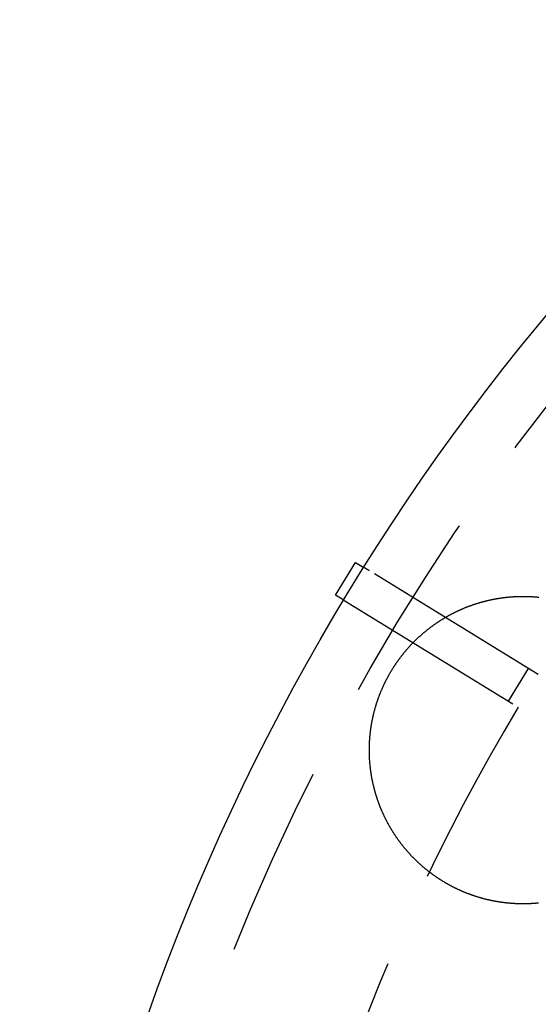
# Model space of a CAD drawing. Extents: x -59 to 59, y -159 to 102.
# Drawn here: x -59 to -46, y -80 to -54 of the extents above; entities that cross this region are included whole.
import ezdxf

# ---------------------------------------------------------------- set-up
doc = ezdxf.new("R2010")
doc.units = 0
doc.header["$LTSCALE"] = 20
doc.linetypes.add('VERDECKT', pattern=[0.375, 0.25, -0.125])
doc.layers.get('0').update_dxf_attribs({"linetype": 'CONTINUOUS'})
doc.layers.add('STEMPEL', color=3, linetype='CONTINUOUS')

# ---------------------------------------------------------------- blocks, each defined once
blk = doc.blocks.new('A$CDA1E06A5')
at = {"color": 3, "linetype": 'CONTINUOUS'}
for p, q in [((-50.780179, 30.53172), (-50.25768, 31.38436)), ((-50.25768, 31.38436), (-50.042714, 31.252628)), ((-50.565213, 30.399988), (-50.780179, 30.53172))]:
    blk.add_line(p, q, dxfattribs=at)
at = {"color": 1, "linetype": 'VERDECKT'}
for p, q in [((-45.502105, 28.470139), (-49.905153, 31.168331)), ((-50.427652, 30.315691), (-46.024603, 27.617499)), ((-46.280753, 27.774468), (-45.758254, 28.627108))]:
    blk.add_line(p, q, dxfattribs=at)
at = {"color": 1}
for points in [[(-49.9052, 31.1683, 0), (-49.9066, 31.1692, 0), (-49.908, 31.1701, 0), (-49.9094, 31.171, 0), (-49.9109, 31.1718, 0), (-49.9123, 31.1727, 0), (-49.9137, 31.1735, 0), (-49.915, 31.1744, 0), (-49.9164, 31.1752, 0), (-49.9178, 31.1761, 0), (-49.9192, 31.1769, 0), (-49.9205, 31.1778, 0), (-49.9219, 31.1786, 0), (-49.9232, 31.1794, 0), (-49.9246, 31.1802, 0), (-49.9259, 31.181, 0), (-49.9272, 31.1819, 0), (-49.9285, 31.1827, 0), (-49.9298, 31.1835, 0), (-49.9311, 31.1843, 0), (-49.9324, 31.185, 0), (-49.9337, 31.1858, 0), (-49.935, 31.1866, 0), (-49.9362, 31.1874, 0), (-49.9375, 31.1882, 0), (-49.9387, 31.1889, 0), (-49.94, 31.1897, 0), (-49.9412, 31.1904, 0), (-49.9424, 31.1912, 0), (-49.9437, 31.1919, 0), (-49.9449, 31.1927, 0), (-49.9461, 31.1934, 0), (-49.9472, 31.1941, 0), (-49.9484, 31.1949, 0), (-49.9496, 31.1956, 0), (-49.9508, 31.1963, 0), (-49.9519, 31.197, 0), (-49.9531, 31.1977, 0), (-49.9542, 31.1984, 0), (-49.9553, 31.1991, 0), (-49.9565, 31.1998, 0), (-49.9576, 31.2005, 0), (-49.9587, 31.2011, 0), (-49.9598, 31.2018, 0), (-49.9609, 31.2025, 0), (-49.9619, 31.2031, 0), (-49.963, 31.2038, 0), (-49.9641, 31.2044, 0), (-49.9651, 31.2051, 0), (-49.9662, 31.2057, 0), (-49.9672, 31.2063, 0), (-49.9682, 31.207, 0), (-49.9692, 31.2076, 0), (-49.9702, 31.2082, 0), (-49.9712, 31.2088, 0), (-49.9722, 31.2094, 0), (-49.9732, 31.21, 0), (-49.9742, 31.2106, 0), (-49.9751, 31.2112, 0), (-49.9761, 31.2118, 0), (-49.977, 31.2124, 0), (-49.9779, 31.2129, 0), (-49.9789, 31.2135, 0), (-49.9798, 31.2141, 0), (-49.9807, 31.2146, 0), (-49.9816, 31.2152, 0), (-49.9825, 31.2157, 0), (-49.9834, 31.2163, 0), (-49.9843, 31.2168, 0), (-49.9852, 31.2174, 0), (-49.9861, 31.2179, 0), (-49.9869, 31.2184, 0), (-49.9878, 31.219, 0), (-49.9887, 31.2195, 0), (-49.9895, 31.22, 0), (-49.9904, 31.2206, 0), (-49.9912, 31.2211, 0), (-49.9921, 31.2216, 0), (-49.9929, 31.2221, 0), (-49.9937, 31.2226, 0), (-49.9945, 31.2231, 0), (-49.9954, 31.2236, 0), (-49.9962, 31.2241, 0), (-49.997, 31.2246, 0), (-49.9978, 31.2251, 0), (-49.9985, 31.2256, 0), (-49.9993, 31.226, 0), (-50.0001, 31.2265, 0), (-50.0009, 31.227, 0), (-50.0016, 31.2275, 0), (-50.0024, 31.2279, 0), (-50.0032, 31.2284, 0), (-50.0039, 31.2288, 0), (-50.0046, 31.2293, 0), (-50.0054, 31.2298, 0), (-50.0061, 31.2302, 0), (-50.0068, 31.2306, 0), (-50.0075, 31.2311, 0), (-50.0083, 31.2315, 0), (-50.009, 31.2319, 0), (-50.0097, 31.2324, 0), (-50.0103, 31.2328, 0), (-50.011, 31.2332, 0), (-50.0117, 31.2336, 0), (-50.0124, 31.234, 0), (-50.013, 31.2344, 0), (-50.0137, 31.2348, 0), (-50.0143, 31.2352, 0), (-50.015, 31.2356, 0), (-50.0156, 31.236, 0), (-50.0163, 31.2364, 0), (-50.0169, 31.2368, 0), (-50.0175, 31.2372, 0), (-50.0181, 31.2375, 0), (-50.0187, 31.2379, 0), (-50.0193, 31.2383, 0), (-50.0199, 31.2386, 0), (-50.0205, 31.239, 0), (-50.021, 31.2394, 0), (-50.0216, 31.2397, 0), (-50.0222, 31.24, 0), (-50.0227, 31.2404, 0), (-50.0233, 31.2407, 0), (-50.0238, 31.2411, 0), (-50.0244, 31.2414, 0), (-50.0249, 31.2417, 0), (-50.0254, 31.242, 0), (-50.0259, 31.2423, 0), (-50.0264, 31.2426, 0), (-50.0269, 31.2429, 0), (-50.0274, 31.2432, 0), (-50.0279, 31.2435, 0), (-50.0284, 31.2438, 0), (-50.0288, 31.2441, 0), (-50.0293, 31.2444, 0), (-50.0297, 31.2447, 0), (-50.0302, 31.245, 0), (-50.0306, 31.2452, 0), (-50.0311, 31.2455, 0), (-50.0315, 31.2457, 0), (-50.0319, 31.246, 0), (-50.0323, 31.2463, 0), (-50.0327, 31.2465, 0), (-50.0331, 31.2467, 0), (-50.0335, 31.247, 0), (-50.0339, 31.2472, 0), (-50.0342, 31.2474, 0), (-50.0346, 31.2477, 0), (-50.035, 31.2479, 0), (-50.0353, 31.2481, 0), (-50.0357, 31.2483, 0), (-50.036, 31.2485, 0), (-50.0363, 31.2487, 0), (-50.0366, 31.2489, 0), (-50.0369, 31.2491, 0), (-50.0372, 31.2493, 0), (-50.0375, 31.2495, 0), (-50.0378, 31.2496, 0), (-50.0381, 31.2498, 0), (-50.0384, 31.25, 0), (-50.0386, 31.2501, 0), (-50.0389, 31.2503, 0), (-50.0391, 31.2504, 0), (-50.0394, 31.2506, 0), (-50.0396, 31.2507, 0), (-50.0398, 31.2509, 0), (-50.0401, 31.251, 0), (-50.0403, 31.2511, 0), (-50.0405, 31.2512, 0), (-50.0406, 31.2514, 0), (-50.0408, 31.2515, 0), (-50.041, 31.2516, 0), (-50.0412, 31.2517, 0), (-50.0413, 31.2518, 0), (-50.0415, 31.2519, 0), (-50.0416, 31.252, 0), (-50.0417, 31.252, 0), (-50.0419, 31.2521, 0), (-50.042, 31.2522, 0), (-50.0421, 31.2522, 0), (-50.0422, 31.2523, 0), (-50.0423, 31.2524, 0), (-50.0424, 31.2524, 0), (-50.0424, 31.2525, 0), (-50.0425, 31.2525, 0), (-50.0426, 31.2525, 0), (-50.0426, 31.2526, 0), (-50.0426, 31.2526, 0), (-50.0427, 31.2526, 0), (-50.0427, 31.2526, 0), (-50.0427, 31.2526, 0), (-50.0427, 31.2526, 0)], [(-50.5652, 30.4, 0), (-50.5652, 30.4, 0), (-50.5652, 30.4, 0), (-50.5652, 30.4, 0), (-50.5651, 30.3999, 0), (-50.5651, 30.3999, 0), (-50.5651, 30.3999, 0), (-50.565, 30.3999, 0), (-50.5649, 30.3998, 0), (-50.5649, 30.3998, 0), (-50.5648, 30.3997, 0), (-50.5647, 30.3997, 0), (-50.5646, 30.3996, 0), (-50.5645, 30.3995, 0), (-50.5644, 30.3995, 0), (-50.5642, 30.3994, 0), (-50.5641, 30.3993, 0), (-50.564, 30.3992, 0), (-50.5638, 30.3991, 0), (-50.5637, 30.399, 0), (-50.5635, 30.3989, 0), (-50.5633, 30.3988, 0), (-50.5631, 30.3987, 0), (-50.563, 30.3986, 0), (-50.5628, 30.3985, 0), (-50.5625, 30.3984, 0), (-50.5623, 30.3982, 0), (-50.5621, 30.3981, 0), (-50.5619, 30.3979, 0), (-50.5616, 30.3978, 0), (-50.5614, 30.3976, 0), (-50.5611, 30.3975, 0), (-50.5609, 30.3973, 0), (-50.5606, 30.3972, 0), (-50.5603, 30.397, 0), (-50.56, 30.3968, 0), (-50.5597, 30.3966, 0), (-50.5594, 30.3965, 0), (-50.5591, 30.3963, 0), (-50.5588, 30.3961, 0), (-50.5585, 30.3959, 0), (-50.5582, 30.3957, 0), (-50.5578, 30.3955, 0), (-50.5575, 30.3952, 0), (-50.5571, 30.395, 0), (-50.5567, 30.3948, 0), (-50.5564, 30.3946, 0), (-50.556, 30.3943, 0), (-50.5556, 30.3941, 0), (-50.5552, 30.3939, 0), (-50.5548, 30.3936, 0), (-50.5544, 30.3934, 0), (-50.554, 30.3931, 0), (-50.5536, 30.3928, 0), (-50.5531, 30.3926, 0), (-50.5527, 30.3923, 0), (-50.5522, 30.392, 0), (-50.5518, 30.3918, 0), (-50.5513, 30.3915, 0), (-50.5509, 30.3912, 0), (-50.5504, 30.3909, 0), (-50.5499, 30.3906, 0), (-50.5494, 30.3903, 0), (-50.5489, 30.39, 0), (-50.5484, 30.3897, 0), (-50.5479, 30.3894, 0), (-50.5474, 30.3891, 0), (-50.5469, 30.3887, 0), (-50.5463, 30.3884, 0), (-50.5458, 30.3881, 0), (-50.5452, 30.3877, 0), (-50.5447, 30.3874, 0), (-50.5441, 30.3871, 0), (-50.5435, 30.3867, 0), (-50.543, 30.3864, 0), (-50.5424, 30.386, 0), (-50.5418, 30.3856, 0), (-50.5412, 30.3853, 0), (-50.5406, 30.3849, 0), (-50.54, 30.3845, 0), (-50.5394, 30.3842, 0), (-50.5388, 30.3838, 0), (-50.5381, 30.3834, 0), (-50.5375, 30.383, 0), (-50.5368, 30.3826, 0), (-50.5362, 30.3822, 0), (-50.5355, 30.3818, 0), (-50.5349, 30.3814, 0), (-50.5342, 30.381, 0), (-50.5335, 30.3806, 0), (-50.5328, 30.3802, 0), (-50.5322, 30.3797, 0), (-50.5315, 30.3793, 0), (-50.5308, 30.3789, 0), (-50.53, 30.3784, 0), (-50.5293, 30.378, 0), (-50.5286, 30.3776, 0), (-50.5279, 30.3771, 0), (-50.5271, 30.3767, 0), (-50.5264, 30.3762, 0), (-50.5257, 30.3758, 0), (-50.5249, 30.3753, 0), (-50.5241, 30.3748, 0), (-50.5234, 30.3744, 0), (-50.5226, 30.3739, 0), (-50.5218, 30.3734, 0), (-50.521, 30.3729, 0), (-50.5203, 30.3724, 0), (-50.5195, 30.372, 0), (-50.5187, 30.3715, 0), (-50.5178, 30.371, 0), (-50.517, 30.3705, 0), (-50.5162, 30.37, 0), (-50.5154, 30.3695, 0), (-50.5146, 30.3689, 0), (-50.5137, 30.3684, 0), (-50.5129, 30.3679, 0), (-50.512, 30.3674, 0), (-50.5112, 30.3669, 0), (-50.5103, 30.3663, 0), (-50.5094, 30.3658, 0), (-50.5086, 30.3653, 0), (-50.5077, 30.3647, 0), (-50.5068, 30.3642, 0), (-50.5059, 30.3636, 0), (-50.505, 30.3631, 0), (-50.5041, 30.3625, 0), (-50.5032, 30.362, 0), (-50.5023, 30.3614, 0), (-50.5014, 30.3609, 0), (-50.5004, 30.3603, 0), (-50.4995, 30.3597, 0), (-50.4986, 30.3591, 0), (-50.4976, 30.3586, 0), (-50.4967, 30.358, 0), (-50.4957, 30.3574, 0), (-50.4947, 30.3568, 0), (-50.4937, 30.3562, 0), (-50.4927, 30.3556, 0), (-50.4917, 30.355, 0), (-50.4907, 30.3543, 0), (-50.4897, 30.3537, 0), (-50.4887, 30.3531, 0), (-50.4876, 30.3524, 0), (-50.4866, 30.3518, 0), (-50.4855, 30.3511, 0), (-50.4844, 30.3505, 0), (-50.4834, 30.3498, 0), (-50.4823, 30.3492, 0), (-50.4812, 30.3485, 0), (-50.4801, 30.3478, 0), (-50.479, 30.3471, 0), (-50.4778, 30.3464, 0), (-50.4767, 30.3458, 0), (-50.4756, 30.3451, 0), (-50.4744, 30.3444, 0), (-50.4733, 30.3436, 0), (-50.4721, 30.3429, 0), (-50.4709, 30.3422, 0), (-50.4697, 30.3415, 0), (-50.4686, 30.3408, 0), (-50.4674, 30.34, 0), (-50.4662, 30.3393, 0), (-50.4649, 30.3385, 0), (-50.4637, 30.3378, 0), (-50.4625, 30.337, 0), (-50.4612, 30.3363, 0), (-50.46, 30.3355, 0), (-50.4587, 30.3347, 0), (-50.4575, 30.334, 0), (-50.4562, 30.3332, 0), (-50.4549, 30.3324, 0), (-50.4536, 30.3316, 0), (-50.4523, 30.3308, 0), (-50.451, 30.33, 0), (-50.4497, 30.3292, 0), (-50.4484, 30.3284, 0), (-50.4471, 30.3276, 0), (-50.4457, 30.3268, 0), (-50.4444, 30.3259, 0), (-50.443, 30.3251, 0), (-50.4417, 30.3243, 0), (-50.4403, 30.3234, 0), (-50.4389, 30.3226, 0), (-50.4375, 30.3218, 0), (-50.4362, 30.3209, 0), (-50.4348, 30.32, 0), (-50.4334, 30.3192, 0), (-50.4319, 30.3183, 0), (-50.4305, 30.3174, 0), (-50.4291, 30.3166, 0), (-50.4277, 30.3157, 0)]]:
    blk.add_polyline3d(points, dxfattribs=at)
at = {"color": 3}
blk.add_polyline3d([(-45.4934, 22.5207, 0), (-45.5053, 22.5195, 0), (-45.5172, 22.5183, 0), (-45.5291, 22.5172, 0), (-45.541, 22.5161, 0), (-45.5529, 22.515, 0), (-45.5649, 22.514, 0), (-45.5768, 22.5131, 0), (-45.5887, 22.5121, 0), (-45.6007, 22.5112, 0), (-45.6126, 22.5103, 0), (-45.6245, 22.5095, 0), (-45.6365, 22.5087, 0), (-45.6485, 22.5079, 0), (-45.6604, 22.5072, 0), (-45.6724, 22.5065, 0), (-45.6844, 22.5058, 0), (-45.6964, 22.5052, 0), (-45.7083, 22.5046, 0), (-45.7203, 22.5041, 0), (-45.7323, 22.5035, 0), (-45.7443, 22.5031, 0), (-45.7563, 22.5026, 0), (-45.7683, 22.5022, 0), (-45.7803, 22.5018, 0), (-45.7923, 22.5015, 0), (-45.8044, 22.5012, 0), (-45.8164, 22.5009, 0), (-45.8284, 22.5007, 0), (-45.8404, 22.5005, 0), (-45.8524, 22.5003, 0), (-45.8645, 22.5002, 0), (-45.8765, 22.5001, 0), (-45.8885, 22.5001, 0), (-45.9005, 22.5001, 0), (-45.9126, 22.5001, 0), (-45.9246, 22.5001, 0), (-45.9366, 22.5002, 0), (-45.9487, 22.5003, 0), (-45.9607, 22.5005, 0), (-45.9727, 22.5007, 0), (-45.9848, 22.5009, 0), (-45.9968, 22.5012, 0), (-46.0088, 22.5015, 0), (-46.0208, 22.5019, 0), (-46.0329, 22.5023, 0), (-46.0449, 22.5027, 0), (-46.0569, 22.5031, 0), (-46.069, 22.5036, 0), (-46.081, 22.5041, 0), (-46.093, 22.5047, 0), (-46.105, 22.5053, 0), (-46.117, 22.5059, 0), (-46.1291, 22.5066, 0), (-46.1411, 22.5073, 0), (-46.1531, 22.5081, 0), (-46.1651, 22.5088, 0), (-46.1771, 22.5097, 0), (-46.1891, 22.5105, 0), (-46.2011, 22.5114, 0), (-46.2131, 22.5123, 0), (-46.2251, 22.5133, 0), (-46.237, 22.5143, 0), (-46.249, 22.5153, 0), (-46.261, 22.5164, 0), (-46.273, 22.5175, 0), (-46.2849, 22.5186, 0), (-46.2969, 22.5198, 0), (-46.3089, 22.521, 0), (-46.3208, 22.5223, 0), (-46.3328, 22.5236, 0), (-46.3447, 22.5249, 0), (-46.3567, 22.5263, 0), (-46.3686, 22.5276, 0), (-46.3805, 22.5291, 0), (-46.3924, 22.5305, 0), (-46.4043, 22.532, 0), (-46.4163, 22.5336, 0), (-46.4282, 22.5352, 0), (-46.44, 22.5368, 0), (-46.4519, 22.5384, 0), (-46.4638, 22.5401, 0), (-46.4757, 22.5418, 0), (-46.4875, 22.5435, 0), (-46.4994, 22.5453, 0), (-46.5113, 22.5471, 0), (-46.5231, 22.549, 0), (-46.5349, 22.5509, 0), (-46.5468, 22.5528, 0), (-46.5586, 22.5548, 0), (-46.5704, 22.5567, 0), (-46.5822, 22.5588, 0), (-46.594, 22.5608, 0), (-46.6057, 22.5629, 0), (-46.6175, 22.5651, 0), (-46.6293, 22.5672, 0), (-46.641, 22.5694, 0), (-46.6527, 22.5716, 0), (-46.6645, 22.5739, 0), (-46.6762, 22.5762, 0), (-46.6879, 22.5785, 0), (-46.6996, 22.5809, 0), (-46.7113, 22.5833, 0), (-46.723, 22.5858, 0), (-46.7346, 22.5882, 0), (-46.7463, 22.5907, 0), (-46.7579, 22.5933, 0), (-46.7695, 22.5958, 0), (-46.7811, 22.5984, 0), (-46.7927, 22.6011, 0), (-46.8043, 22.6037, 0), (-46.8159, 22.6064, 0), (-46.8275, 22.6092, 0), (-46.839, 22.612, 0), (-46.8506, 22.6148, 0), (-46.8621, 22.6176, 0), (-46.8736, 22.6205, 0), (-46.8851, 22.6234, 0), (-46.8966, 22.6263, 0), (-46.908, 22.6293, 0), (-46.9195, 22.6323, 0), (-46.9309, 22.6353, 0), (-46.9423, 22.6384, 0), (-46.9537, 22.6415, 0), (-46.9651, 22.6446, 0), (-46.9765, 22.6478, 0), (-46.9879, 22.651, 0), (-46.9992, 22.6542, 0), (-47.0105, 22.6575, 0), (-47.0219, 22.6607, 0), (-47.0331, 22.6641, 0), (-47.0444, 22.6674, 0), (-47.0557, 22.6708, 0), (-47.0669, 22.6742, 0), (-47.0782, 22.6777, 0), (-47.0894, 22.6812, 0), (-47.1006, 22.6847, 0), (-47.1118, 22.6882, 0), (-47.1229, 22.6918, 0), (-47.1341, 22.6954, 0), (-47.1452, 22.699, 0), (-47.1563, 22.7027, 0), (-47.1674, 22.7064, 0), (-47.1784, 22.7101, 0), (-47.1895, 22.7138, 0), (-47.2005, 22.7176, 0), (-47.2115, 22.7214, 0), (-47.2225, 22.7253, 0), (-47.2335, 22.7291, 0), (-47.2445, 22.733, 0), (-47.2554, 22.7369, 0), (-47.2663, 22.7409, 0), (-47.2772, 22.7449, 0), (-47.2881, 22.7489, 0), (-47.299, 22.7529, 0), (-47.3098, 22.757, 0), (-47.3206, 22.7611, 0), (-47.3314, 22.7652, 0), (-47.3422, 22.7694, 0), (-47.3529, 22.7735, 0), (-47.3637, 22.7777, 0), (-47.3744, 22.782, 0), (-47.3851, 22.7862, 0), (-47.3957, 22.7905, 0), (-47.4064, 22.7948, 0), (-47.417, 22.7992, 0), (-47.4276, 22.8035, 0), (-47.4382, 22.8079, 0), (-47.4488, 22.8123, 0), (-47.4593, 22.8168, 0), (-47.4698, 22.8212, 0), (-47.4803, 22.8257, 0), (-47.4908, 22.8302, 0), (-47.5012, 22.8348, 0), (-47.5116, 22.8393, 0), (-47.522, 22.8439, 0), (-47.5324, 22.8486, 0), (-47.5427, 22.8532, 0), (-47.5531, 22.8579, 0), (-47.5634, 22.8626, 0), (-47.5736, 22.8673, 0), (-47.5839, 22.872, 0), (-47.5941, 22.8768, 0), (-47.6043, 22.8816, 0), (-47.6145, 22.8864, 0), (-47.6247, 22.8912, 0), (-47.6348, 22.8961, 0), (-47.6449, 22.901, 0), (-47.655, 22.9059, 0), (-47.6651, 22.9108, 0), (-47.6752, 22.9158, 0), (-47.6853, 22.9209, 0), (-47.6954, 22.9259, 0), (-47.7055, 22.931, 0), (-47.7156, 22.9361, 0), (-47.7257, 22.9413, 0), (-47.7357, 22.9465, 0), (-47.7458, 22.9517, 0), (-47.7559, 22.957, 0), (-47.7659, 22.9622, 0), (-47.776, 22.9676, 0), (-47.786, 22.9729, 0), (-47.796, 22.9783, 0), (-47.8061, 22.9837, 0), (-47.8161, 22.9892, 0), (-47.8261, 22.9947, 0), (-47.8361, 23.0002, 0), (-47.8461, 23.0058, 0), (-47.8561, 23.0113, 0), (-47.8661, 23.017, 0), (-47.876, 23.0226, 0), (-47.886, 23.0283, 0), (-47.8959, 23.034, 0), (-47.9059, 23.0398, 0), (-47.9158, 23.0455, 0), (-47.9257, 23.0514, 0), (-47.9357, 23.0572, 0), (-47.9456, 23.0631, 0), (-47.9555, 23.069, 0), (-47.9654, 23.0749, 0), (-47.9752, 23.0809, 0), (-47.9851, 23.0869, 0), (-47.995, 23.093, 0), (-48.0048, 23.099, 0), (-48.0146, 23.1052, 0), (-48.0245, 23.1113, 0), (-48.0343, 23.1175, 0), (-48.0441, 23.1237, 0), (-48.0538, 23.1299, 0), (-48.0636, 23.1362, 0), (-48.0734, 23.1425, 0), (-48.0831, 23.1488, 0), (-48.0929, 23.1552, 0), (-48.1026, 23.1616, 0), (-48.1123, 23.168, 0), (-48.122, 23.1744, 0), (-48.1317, 23.1809, 0), (-48.1414, 23.1875, 0), (-48.151, 23.194, 0), (-48.1607, 23.2006, 0), (-48.1703, 23.2072, 0), (-48.1799, 23.2139, 0), (-48.1895, 23.2205, 0), (-48.1991, 23.2273, 0), (-48.2087, 23.234, 0), (-48.2182, 23.2408, 0), (-48.2278, 23.2476, 0), (-48.2373, 23.2544, 0), (-48.2468, 23.2613, 0), (-48.2563, 23.2682, 0), (-48.2658, 23.2751, 0), (-48.2753, 23.2821, 0), (-48.2847, 23.2891, 0), (-48.2941, 23.2961, 0), (-48.3035, 23.3032, 0), (-48.3129, 23.3102, 0), (-48.3223, 23.3174, 0), (-48.3317, 23.3245, 0), (-48.341, 23.3317, 0), (-48.3504, 23.3389, 0), (-48.3597, 23.3461, 0), (-48.369, 23.3534, 0), (-48.3782, 23.3607, 0), (-48.3875, 23.3681, 0), (-48.3967, 23.3754, 0), (-48.4059, 23.3828, 0), (-48.4151, 23.3902, 0), (-48.4243, 23.3977, 0), (-48.4335, 23.4052, 0), (-48.4426, 23.4127, 0), (-48.4518, 23.4202, 0), (-48.4609, 23.4278, 0), (-48.47, 23.4354, 0), (-48.479, 23.443, 0), (-48.4881, 23.4507, 0), (-48.4971, 23.4584, 0), (-48.5061, 23.4661, 0), (-48.5151, 23.4739, 0), (-48.5241, 23.4816, 0), (-48.533, 23.4895, 0), (-48.5419, 23.4973, 0), (-48.5508, 23.5051, 0), (-48.5597, 23.513, 0), (-48.5686, 23.521, 0), (-48.5774, 23.5289, 0), (-48.5862, 23.5369, 0), (-48.595, 23.5449, 0), (-48.6038, 23.5529, 0), (-48.6126, 23.561, 0), (-48.6213, 23.5691, 0), (-48.63, 23.5772, 0), (-48.6387, 23.5853, 0), (-48.6474, 23.5935, 0), (-48.656, 23.6017, 0), (-48.6647, 23.6099, 0), (-48.6733, 23.6182, 0), (-48.6818, 23.6265, 0), (-48.6904, 23.6348, 0), (-48.6989, 23.6431, 0), (-48.7074, 23.6515, 0), (-48.7159, 23.6599, 0), (-48.7244, 23.6683, 0), (-48.7328, 23.6767, 0), (-48.7412, 23.6852, 0), (-48.7496, 23.6937, 0), (-48.758, 23.7022, 0), (-48.7663, 23.7107, 0), (-48.7747, 23.7193, 0), (-48.783, 23.7279, 0), (-48.7912, 23.7365, 0), (-48.7995, 23.7452, 0), (-48.8077, 23.7539, 0), (-48.8159, 23.7626, 0), (-48.8241, 23.7713, 0), (-48.8322, 23.78, 0), (-48.8403, 23.7888, 0), (-48.8484, 23.7976, 0), (-48.8565, 23.8064, 0), (-48.8645, 23.8153, 0), (-48.8725, 23.8242, 0), (-48.8805, 23.8331, 0), (-48.8885, 23.842, 0), (-48.8964, 23.851, 0), (-48.9043, 23.8599, 0), (-48.9122, 23.8689, 0), (-48.9201, 23.8779, 0), (-48.9279, 23.887, 0), (-48.9357, 23.8961, 0), (-48.9435, 23.9052, 0), (-48.9512, 23.9143, 0), (-48.959, 23.9234, 0), (-48.9667, 23.9326, 0), (-48.9743, 23.9418, 0), (-48.982, 23.951, 0), (-48.9896, 23.9602, 0), (-48.9972, 23.9695, 0), (-49.0047, 23.9788, 0), (-49.0122, 23.9881, 0), (-49.0197, 23.9974, 0), (-49.0272, 24.0068, 0), (-49.0347, 24.0161, 0), (-49.0421, 24.0255, 0), (-49.0495, 24.035, 0), (-49.0568, 24.0444, 0), (-49.0642, 24.0539, 0), (-49.0715, 24.0633, 0), (-49.0787, 24.0729, 0), (-49.086, 24.0824, 0), (-49.0932, 24.0919, 0), (-49.1004, 24.1015, 0), (-49.1076, 24.1111, 0), (-49.1147, 24.1207, 0), (-49.1218, 24.1303, 0), (-49.1289, 24.14, 0), (-49.1359, 24.1497, 0), (-49.1429, 24.1594, 0), (-49.1499, 24.1691, 0), (-49.1569, 24.1788, 0), (-49.1638, 24.1886, 0), (-49.1707, 24.1983, 0), (-49.1776, 24.2081, 0), (-49.1844, 24.2179, 0), (-49.1912, 24.2278, 0), (-49.198, 24.2376, 0), (-49.2047, 24.2475, 0), (-49.2115, 24.2574, 0), (-49.2181, 24.2673, 0), (-49.2248, 24.2772, 0), (-49.2314, 24.2871, 0), (-49.238, 24.2971, 0), (-49.2446, 24.3071, 0), (-49.2511, 24.3171, 0), (-49.2576, 24.3271, 0), (-49.2641, 24.3371, 0), (-49.2705, 24.3472, 0), (-49.277, 24.3573, 0), (-49.2833, 24.3673, 0), (-49.2897, 24.3774, 0), (-49.296, 24.3876, 0), (-49.3023, 24.3977, 0), (-49.3085, 24.4078, 0), (-49.3148, 24.418, 0), (-49.321, 24.4282, 0), (-49.3271, 24.4384, 0), (-49.3332, 24.4486, 0), (-49.3393, 24.4588, 0), (-49.3454, 24.4691, 0), (-49.3514, 24.4794, 0), (-49.3574, 24.4896, 0), (-49.3634, 24.4999, 0), (-49.3693, 24.5102, 0), (-49.3752, 24.5206, 0), (-49.3811, 24.5309, 0), (-49.3869, 24.5412, 0), (-49.3927, 24.5516, 0), (-49.3985, 24.562, 0), (-49.4042, 24.5724, 0), (-49.4099, 24.5828, 0), (-49.4156, 24.5932, 0), (-49.4213, 24.6037, 0), (-49.4269, 24.6141, 0), (-49.4324, 24.6246, 0), (-49.438, 24.635, 0), (-49.4435, 24.6455, 0), (-49.449, 24.656, 0), (-49.4544, 24.6666, 0), (-49.4598, 24.6771, 0), (-49.4652, 24.6876, 0), (-49.4705, 24.6982, 0), (-49.4758, 24.7087, 0), (-49.4811, 24.7193, 0), (-49.4863, 24.7299, 0), (-49.4915, 24.7405, 0), (-49.4967, 24.7511, 0), (-49.5018, 24.7617, 0), (-49.507, 24.7723, 0), (-49.512, 24.783, 0), (-49.5171, 24.7936, 0), (-49.5221, 24.8043, 0), (-49.527, 24.815, 0), (-49.532, 24.8256, 0), (-49.5369, 24.8363, 0), (-49.5418, 24.847, 0), (-49.5466, 24.8577, 0), (-49.5514, 24.8685, 0), (-49.5562, 24.8792, 0), (-49.5609, 24.8899, 0), (-49.5656, 24.9007, 0), (-49.5703, 24.9114, 0), (-49.5749, 24.9222, 0), (-49.5795, 24.9329, 0), (-49.5841, 24.9437, 0), (-49.5886, 24.9545, 0), (-49.5931, 24.9653, 0), (-49.5976, 24.9761, 0), (-49.602, 24.9869, 0), (-49.6064, 24.9977, 0), (-49.6108, 25.0085, 0), (-49.6151, 25.0193, 0), (-49.6194, 25.0301, 0), (-49.6237, 25.041, 0), (-49.6279, 25.0518, 0), (-49.6321, 25.0626, 0), (-49.6363, 25.0735, 0), (-49.6404, 25.0843, 0), (-49.6445, 25.0952, 0), (-49.6486, 25.1061, 0), (-49.6526, 25.1169, 0), (-49.6566, 25.1278, 0), (-49.6605, 25.1387, 0), (-49.6645, 25.1496, 0), (-49.6683, 25.1605, 0), (-49.6722, 25.1713, 0), (-49.676, 25.1822, 0), (-49.6798, 25.1931, 0), (-49.6836, 25.204, 0), (-49.6873, 25.2149, 0), (-49.691, 25.2258, 0), (-49.6946, 25.2367, 0), (-49.6982, 25.2476, 0), (-49.7018, 25.2585, 0), (-49.7054, 25.2695, 0), (-49.7089, 25.2804, 0), (-49.7124, 25.2913, 0), (-49.7158, 25.3022, 0), (-49.7192, 25.3131, 0), (-49.7226, 25.324, 0), (-49.7259, 25.335, 0), (-49.7292, 25.3459, 0), (-49.7325, 25.3569, 0), (-49.7358, 25.3679, 0), (-49.739, 25.3789, 0), (-49.7422, 25.39, 0), (-49.7454, 25.401, 0), (-49.7486, 25.4121, 0), (-49.7517, 25.4232, 0), (-49.7548, 25.4343, 0), (-49.7578, 25.4455, 0), (-49.7608, 25.4566, 0), (-49.7638, 25.4678, 0), (-49.7668, 25.479, 0), (-49.7698, 25.4902, 0), (-49.7727, 25.5015, 0), (-49.7755, 25.5127, 0), (-49.7784, 25.524, 0), (-49.7812, 25.5353, 0), (-49.784, 25.5466, 0), (-49.7868, 25.5579, 0), (-49.7895, 25.5693, 0), (-49.7922, 25.5806, 0), (-49.7949, 25.592, 0), (-49.7975, 25.6034, 0), (-49.8001, 25.6148, 0), (-49.8027, 25.6262, 0), (-49.8052, 25.6377, 0), (-49.8077, 25.6491, 0), (-49.8102, 25.6606, 0), (-49.8127, 25.6721, 0), (-49.8151, 25.6836, 0), (-49.8175, 25.6951, 0), (-49.8198, 25.7067, 0), (-49.8221, 25.7182, 0), (-49.8244, 25.7298, 0), (-49.8267, 25.7414, 0), (-49.8289, 25.753, 0), (-49.8311, 25.7646, 0), (-49.8332, 25.7762, 0), (-49.8354, 25.7879, 0), (-49.8375, 25.7995, 0), (-49.8395, 25.8112, 0), (-49.8416, 25.8229, 0), (-49.8435, 25.8346, 0), (-49.8455, 25.8463, 0), (-49.8474, 25.858, 0), (-49.8493, 25.8697, 0), (-49.8512, 25.8815, 0), (-49.853, 25.8933, 0), (-49.8548, 25.905, 0), (-49.8566, 25.9168, 0), (-49.8583, 25.9286, 0), (-49.86, 25.9404, 0), (-49.8616, 25.9522, 0), (-49.8633, 25.9641, 0), (-49.8648, 25.9759, 0), (-49.8664, 25.9878, 0), (-49.8679, 25.9996, 0), (-49.8694, 26.0115, 0), (-49.8708, 26.0234, 0), (-49.8723, 26.0353, 0), (-49.8736, 26.0472, 0), (-49.875, 26.0591, 0), (-49.8763, 26.0711, 0), (-49.8776, 26.083, 0), (-49.8788, 26.095, 0), (-49.88, 26.1069, 0), (-49.8811, 26.1189, 0), (-49.8823, 26.1309, 0), (-49.8834, 26.1428, 0), (-49.8844, 26.1548, 0), (-49.8854, 26.1668, 0), (-49.8864, 26.1788, 0), (-49.8874, 26.1909, 0), (-49.8883, 26.2029, 0), (-49.8892, 26.2149, 0), (-49.89, 26.227, 0), (-49.8908, 26.239, 0), (-49.8916, 26.2511, 0), (-49.8923, 26.2631, 0), (-49.893, 26.2752, 0), (-49.8937, 26.2873, 0), (-49.8943, 26.2993, 0), (-49.8949, 26.3114, 0), (-49.8954, 26.3235, 0), (-49.8959, 26.3356, 0), (-49.8964, 26.3477, 0), (-49.8968, 26.3598, 0), (-49.8972, 26.372, 0), (-49.8976, 26.3841, 0), (-49.8979, 26.3962, 0), (-49.8982, 26.4083, 0), (-49.8985, 26.4205, 0), (-49.8987, 26.4326, 0), (-49.8989, 26.4448, 0), (-49.899, 26.4569, 0), (-49.8992, 26.469, 0), (-49.8992, 26.4812, 0), (-49.8993, 26.4934, 0), (-49.8993, 26.5055, 0), (-49.8992, 26.5177, 0), (-49.8992, 26.5299, 0), (-49.8991, 26.542, 0), (-49.8989, 26.5542, 0), (-49.8987, 26.5664, 0), (-49.8985, 26.5785, 0), (-49.8982, 26.5907, 0), (-49.898, 26.6029, 0), (-49.8976, 26.6151, 0), (-49.8973, 26.6273, 0), (-49.8969, 26.6394, 0), (-49.8964, 26.6516, 0), (-49.8959, 26.6638, 0), (-49.8954, 26.676, 0), (-49.8949, 26.6882, 0), (-49.8943, 26.7004, 0), (-49.8936, 26.7125, 0), (-49.893, 26.7247, 0), (-49.8923, 26.7369, 0), (-49.8915, 26.7491, 0), (-49.8908, 26.7613, 0), (-49.89, 26.7735, 0), (-49.8891, 26.7856, 0), (-49.8882, 26.7978, 0), (-49.8873, 26.81, 0), (-49.8863, 26.8222, 0), (-49.8853, 26.8344, 0), (-49.8843, 26.8465, 0), (-49.8832, 26.8587, 0), (-49.8821, 26.8709, 0), (-49.881, 26.883, 0), (-49.8798, 26.8952, 0), (-49.8785, 26.9073, 0), (-49.8773, 26.9195, 0), (-49.876, 26.9317, 0), (-49.8747, 26.9438, 0), (-49.8733, 26.9559, 0), (-49.8719, 26.9681, 0), (-49.8704, 26.9802, 0), (-49.8689, 26.9924, 0), (-49.8674, 27.0045, 0), (-49.8658, 27.0166, 0), (-49.8642, 27.0287, 0), (-49.8626, 27.0409, 0), (-49.8609, 27.053, 0), (-49.8592, 27.0651, 0), (-49.8575, 27.0772, 0), (-49.8557, 27.0893, 0), (-49.8539, 27.1014, 0), (-49.852, 27.1134, 0), (-49.8501, 27.1255, 0), (-49.8482, 27.1376, 0), (-49.8462, 27.1497, 0), (-49.8442, 27.1617, 0), (-49.8421, 27.1738, 0), (-49.8401, 27.1858, 0), (-49.8379, 27.1979, 0), (-49.8358, 27.2099, 0), (-49.8336, 27.2219, 0), (-49.8314, 27.234, 0), (-49.8291, 27.246, 0), (-49.8268, 27.258, 0), (-49.8245, 27.27, 0), (-49.8221, 27.282, 0), (-49.8197, 27.294, 0), (-49.8172, 27.3059, 0), (-49.8148, 27.3179, 0), (-49.8122, 27.3298, 0), (-49.8097, 27.3418, 0), (-49.8071, 27.3537, 0), (-49.8045, 27.3657, 0), (-49.8018, 27.3776, 0), (-49.7991, 27.3895, 0), (-49.7964, 27.4014, 0), (-49.7936, 27.4133, 0), (-49.7908, 27.4251, 0), (-49.788, 27.437, 0), (-49.7851, 27.4489, 0), (-49.7822, 27.4607, 0), (-49.7792, 27.4726, 0), (-49.7763, 27.4844, 0), (-49.7733, 27.4962, 0), (-49.7702, 27.508, 0), (-49.7671, 27.5198, 0), (-49.764, 27.5316, 0), (-49.7608, 27.5433, 0), (-49.7576, 27.5551, 0), (-49.7544, 27.5668, 0), (-49.7512, 27.5785, 0), (-49.7479, 27.5903, 0), (-49.7445, 27.602, 0), (-49.7412, 27.6136, 0), (-49.7378, 27.6253, 0), (-49.7343, 27.637, 0), (-49.7309, 27.6486, 0), (-49.7274, 27.6603, 0), (-49.7238, 27.6719, 0), (-49.7202, 27.6835, 0), (-49.7166, 27.6951, 0), (-49.713, 27.7067, 0), (-49.7093, 27.7182, 0), (-49.7056, 27.7298, 0), (-49.7019, 27.7413, 0), (-49.6981, 27.7528, 0), (-49.6943, 27.7643, 0), (-49.6904, 27.7758, 0), (-49.6866, 27.7873, 0), (-49.6826, 27.7987, 0), (-49.6787, 27.8102, 0), (-49.6747, 27.8216, 0), (-49.6707, 27.833, 0), (-49.6666, 27.8444, 0), (-49.6626, 27.8557, 0), (-49.6585, 27.8671, 0), (-49.6543, 27.8784, 0), (-49.6501, 27.8897, 0), (-49.6459, 27.901, 0), (-49.6417, 27.9123, 0), (-49.6374, 27.9236, 0), (-49.6331, 27.9348, 0), (-49.6288, 27.9461, 0), (-49.6244, 27.9573, 0), (-49.62, 27.9685, 0), (-49.6156, 27.9797, 0), (-49.6111, 27.9908, 0), (-49.6066, 28.0019, 0), (-49.6021, 28.0131, 0), (-49.5975, 28.0242, 0), (-49.5929, 28.0352, 0), (-49.5883, 28.0463, 0), (-49.5837, 28.0573, 0), (-49.579, 28.0684, 0), (-49.5743, 28.0794, 0), (-49.5695, 28.0903, 0), (-49.5648, 28.1013, 0), (-49.56, 28.1122, 0), (-49.5551, 28.1232, 0), (-49.5503, 28.1341, 0), (-49.5454, 28.1449, 0), (-49.5405, 28.1558, 0), (-49.5355, 28.1666, 0), (-49.5305, 28.1775, 0), (-49.5255, 28.1882, 0), (-49.5205, 28.199, 0), (-49.5154, 28.2098, 0), (-49.5103, 28.2205, 0), (-49.5052, 28.2312, 0), (-49.5001, 28.2419, 0), (-49.4949, 28.2525, 0), (-49.4897, 28.2632, 0), (-49.4845, 28.2738, 0), (-49.4792, 28.2844, 0), (-49.4739, 28.295, 0), (-49.4686, 28.3055, 0), (-49.4633, 28.316, 0), (-49.4579, 28.3265, 0), (-49.4525, 28.337, 0), (-49.4471, 28.3475, 0), (-49.4417, 28.3579, 0), (-49.4362, 28.3683, 0), (-49.4307, 28.3787, 0), (-49.4252, 28.389, 0), (-49.4196, 28.3994, 0), (-49.414, 28.4097, 0), (-49.4084, 28.4199, 0), (-49.4028, 28.4302, 0), (-49.3972, 28.4404, 0), (-49.3915, 28.4506, 0), (-49.3858, 28.4608, 0), (-49.38, 28.471, 0), (-49.3743, 28.4811, 0), (-49.3685, 28.4912, 0), (-49.3627, 28.5013, 0), (-49.3569, 28.5113, 0), (-49.351, 28.5214, 0), (-49.3451, 28.5314, 0), (-49.3392, 28.5415, 0), (-49.3332, 28.5515, 0), (-49.3272, 28.5615, 0), (-49.3211, 28.5715, 0), (-49.3151, 28.5815, 0), (-49.3089, 28.5915, 0), (-49.3028, 28.6015, 0), (-49.2966, 28.6115, 0), (-49.2904, 28.6214, 0), (-49.2842, 28.6314, 0), (-49.2779, 28.6413, 0), (-49.2716, 28.6513, 0), (-49.2652, 28.6612, 0), (-49.2588, 28.6711, 0), (-49.2524, 28.681, 0), (-49.246, 28.6908, 0), (-49.2395, 28.7007, 0), (-49.2329, 28.7106, 0), (-49.2264, 28.7204, 0), (-49.2198, 28.7303, 0), (-49.2132, 28.7401, 0), (-49.2065, 28.7499, 0), (-49.1998, 28.7597, 0), (-49.1931, 28.7695, 0), (-49.1864, 28.7792, 0), (-49.1796, 28.789, 0), (-49.1728, 28.7987, 0), (-49.1659, 28.8085, 0), (-49.159, 28.8182, 0), (-49.1521, 28.8279, 0), (-49.1451, 28.8375, 0), (-49.1382, 28.8472, 0), (-49.1311, 28.8569, 0), (-49.1241, 28.8665, 0), (-49.117, 28.8761, 0), (-49.1099, 28.8857, 0), (-49.1027, 28.8953, 0), (-49.0956, 28.9049, 0), (-49.0884, 28.9145, 0), (-49.0811, 28.924, 0), (-49.0738, 28.9335, 0), (-49.0665, 28.943, 0), (-49.0592, 28.9525, 0), (-49.0518, 28.962, 0), (-49.0444, 28.9715, 0), (-49.037, 28.9809, 0), (-49.0295, 28.9903, 0), (-49.022, 28.9997, 0), (-49.0145, 29.0091, 0), (-49.0069, 29.0185, 0), (-48.9993, 29.0278, 0), (-48.9917, 29.0372, 0), (-48.984, 29.0465, 0), (-48.9763, 29.0558, 0), (-48.9686, 29.065, 0), (-48.9609, 29.0743, 0), (-48.9531, 29.0835, 0), (-48.9453, 29.0927, 0), (-48.9374, 29.1019, 0), (-48.9295, 29.1111, 0), (-48.9216, 29.1203, 0), (-48.9137, 29.1294, 0), (-48.9057, 29.1385, 0), (-48.8977, 29.1476, 0), (-48.8897, 29.1567, 0), (-48.8816, 29.1657, 0), (-48.8735, 29.1747, 0), (-48.8654, 29.1837, 0), (-48.8573, 29.1927, 0), (-48.8491, 29.2017, 0), (-48.8409, 29.2106, 0), (-48.8326, 29.2195, 0), (-48.8244, 29.2284, 0), (-48.8161, 29.2373, 0), (-48.8077, 29.2461, 0), (-48.7994, 29.2549, 0), (-48.791, 29.2637, 0), (-48.7826, 29.2725, 0), (-48.7741, 29.2813, 0), (-48.7656, 29.29, 0), (-48.7571, 29.2987, 0), (-48.7486, 29.3074, 0), (-48.74, 29.3161, 0), (-48.7314, 29.3247, 0), (-48.7228, 29.3333, 0), (-48.7142, 29.3419, 0), (-48.7055, 29.3504, 0), (-48.6968, 29.359, 0), (-48.6881, 29.3675, 0), (-48.6793, 29.376, 0), (-48.6705, 29.3844, 0), (-48.6617, 29.3929, 0), (-48.6529, 29.4013, 0), (-48.644, 29.4097, 0), (-48.6351, 29.418, 0), (-48.6262, 29.4264, 0), (-48.6173, 29.4347, 0), (-48.6083, 29.443, 0), (-48.5993, 29.4512, 0), (-48.5903, 29.4594, 0), (-48.5812, 29.4676, 0), (-48.5721, 29.4758, 0), (-48.563, 29.484, 0), (-48.5539, 29.4921, 0), (-48.5448, 29.5002, 0), (-48.5356, 29.5083, 0), (-48.5264, 29.5163, 0), (-48.5172, 29.5243, 0), (-48.5079, 29.5323, 0), (-48.4986, 29.5403, 0), (-48.4893, 29.5482, 0), (-48.48, 29.5561, 0), (-48.4706, 29.564, 0), (-48.4613, 29.5718, 0), (-48.4519, 29.5797, 0), (-48.4424, 29.5874, 0), (-48.433, 29.5952, 0), (-48.4235, 29.6029, 0), (-48.414, 29.6106, 0), (-48.4045, 29.6183, 0), (-48.395, 29.626, 0), (-48.3854, 29.6336, 0), (-48.3758, 29.6412, 0), (-48.3662, 29.6487, 0), (-48.3566, 29.6563, 0), (-48.3469, 29.6638, 0), (-48.3372, 29.6712, 0), (-48.3275, 29.6787, 0), (-48.3178, 29.6861, 0), (-48.308, 29.6935, 0), (-48.2983, 29.7008, 0), (-48.2885, 29.7081, 0), (-48.2787, 29.7154, 0), (-48.2688, 29.7227, 0), (-48.259, 29.7299, 0), (-48.2491, 29.7371, 0), (-48.2392, 29.7442, 0), (-48.2293, 29.7514, 0), (-48.2193, 29.7585, 0), (-48.2094, 29.7655, 0), (-48.1994, 29.7726, 0), (-48.1894, 29.7796, 0), (-48.1793, 29.7866, 0), (-48.1693, 29.7935, 0), (-48.1592, 29.8004, 0), (-48.1491, 29.8073, 0), (-48.139, 29.8142, 0), (-48.1289, 29.821, 0), (-48.1187, 29.8278, 0), (-48.1086, 29.8345, 0), (-48.0984, 29.8412, 0), (-48.0882, 29.8479, 0), (-48.078, 29.8546, 0), (-48.0677, 29.8612, 0), (-48.0575, 29.8678, 0), (-48.0472, 29.8744, 0), (-48.0369, 29.8809, 0), (-48.0266, 29.8874, 0), (-48.0162, 29.8939, 0), (-48.0059, 29.9003, 0), (-47.9955, 29.9067, 0), (-47.9851, 29.9131, 0), (-47.9747, 29.9194, 0), (-47.9643, 29.9257, 0), (-47.9538, 29.932, 0), (-47.9434, 29.9382, 0), (-47.9329, 29.9444, 0), (-47.9224, 29.9506, 0), (-47.9119, 29.9567, 0), (-47.9014, 29.9628, 0), (-47.8909, 29.9689, 0), (-47.8803, 29.9749, 0), (-47.8698, 29.9809, 0), (-47.8592, 29.9869, 0), (-47.8486, 29.9928, 0), (-47.838, 29.9987, 0), (-47.8273, 30.0046, 0), (-47.8167, 30.0105, 0), (-47.806, 30.0163, 0), (-47.7954, 30.022, 0), (-47.7847, 30.0278, 0), (-47.774, 30.0335, 0), (-47.7633, 30.0391, 0), (-47.7525, 30.0448, 0), (-47.7418, 30.0504, 0), (-47.7311, 30.0559, 0), (-47.7203, 30.0614, 0), (-47.7095, 30.0669, 0), (-47.6987, 30.0724, 0), (-47.6879, 30.0778, 0), (-47.6771, 30.0832, 0), (-47.6663, 30.0886, 0), (-47.6554, 30.0939, 0), (-47.6446, 30.0992, 0), (-47.6337, 30.1044, 0), (-47.6229, 30.1096, 0), (-47.612, 30.1148, 0), (-47.6011, 30.12, 0), (-47.5902, 30.1251, 0), (-47.5793, 30.1301, 0), (-47.5683, 30.1352, 0), (-47.5574, 30.1402, 0), (-47.5464, 30.1451, 0), (-47.5355, 30.1501, 0), (-47.5245, 30.155, 0), (-47.5135, 30.1598, 0), (-47.5026, 30.1647, 0), (-47.4916, 30.1694, 0), (-47.4806, 30.1742, 0), (-47.4696, 30.1789, 0), (-47.4585, 30.1836, 0), (-47.4475, 30.1882, 0), (-47.4365, 30.1928, 0), (-47.4254, 30.1974, 0), (-47.4144, 30.202, 0), (-47.4033, 30.2065, 0), (-47.3922, 30.2109, 0), (-47.3812, 30.2154, 0), (-47.3701, 30.2198, 0), (-47.359, 30.2241, 0), (-47.3479, 30.2284, 0), (-47.3368, 30.2327, 0), (-47.3257, 30.237, 0), (-47.3146, 30.2412, 0), (-47.3035, 30.2454, 0), (-47.2923, 30.2495, 0), (-47.2812, 30.2537, 0), (-47.2701, 30.2577, 0), (-47.2589, 30.2618, 0), (-47.2478, 30.2658, 0), (-47.2367, 30.2698, 0), (-47.2255, 30.2737, 0), (-47.2143, 30.2776, 0), (-47.2032, 30.2815, 0), (-47.192, 30.2853, 0), (-47.1809, 30.2891, 0), (-47.1697, 30.2928, 0), (-47.1585, 30.2966, 0), (-47.1474, 30.3002, 0), (-47.1362, 30.3039, 0), (-47.125, 30.3075, 0), (-47.1138, 30.3111, 0), (-47.1026, 30.3146, 0), (-47.0915, 30.3182, 0), (-47.0803, 30.3216, 0), (-47.0691, 30.3251, 0), (-47.0579, 30.3285, 0), (-47.0467, 30.3318, 0), (-47.0355, 30.3352, 0), (-47.0243, 30.3385, 0), (-47.0132, 30.3417, 0), (-47.002, 30.345, 0), (-46.9908, 30.3482, 0), (-46.9796, 30.3513, 0), (-46.9684, 30.3545, 0), (-46.9572, 30.3575, 0), (-46.946, 30.3606, 0), (-46.9349, 30.3636, 0), (-46.9237, 30.3666, 0), (-46.9125, 30.3695, 0), (-46.9013, 30.3725, 0), (-46.8901, 30.3753, 0), (-46.879, 30.3782, 0), (-46.8678, 30.381, 0), (-46.8566, 30.3838, 0), (-46.8455, 30.3865, 0), (-46.8343, 30.3892, 0), (-46.8232, 30.3919, 0), (-46.812, 30.3945, 0), (-46.8009, 30.3971, 0), (-46.7897, 30.3996, 0), (-46.7786, 30.4022, 0), (-46.7674, 30.4047, 0), (-46.7562, 30.4071, 0), (-46.745, 30.4096, 0), (-46.7338, 30.412, 0), (-46.7226, 30.4144, 0), (-46.7113, 30.4167, 0), (-46.7001, 30.419, 0), (-46.6888, 30.4213, 0), (-46.6775, 30.4236, 0), (-46.6662, 30.4258, 0), (-46.6549, 30.428, 0), (-46.6436, 30.4301, 0), (-46.6322, 30.4323, 0), (-46.6209, 30.4344, 0), (-46.6095, 30.4364, 0), (-46.5981, 30.4385, 0), (-46.5867, 30.4405, 0), (-46.5753, 30.4424, 0), (-46.5639, 30.4444, 0), (-46.5524, 30.4463, 0), (-46.541, 30.4481, 0), (-46.5295, 30.45, 0), (-46.518, 30.4518, 0), (-46.5065, 30.4536, 0), (-46.495, 30.4553, 0), (-46.4835, 30.457, 0), (-46.472, 30.4587, 0), (-46.4604, 30.4604, 0), (-46.4489, 30.462, 0), (-46.4373, 30.4636, 0), (-46.4257, 30.4651, 0), (-46.4142, 30.4667, 0), (-46.4026, 30.4681, 0), (-46.391, 30.4696, 0), (-46.3793, 30.471, 0), (-46.3677, 30.4724, 0), (-46.3561, 30.4738, 0), (-46.3444, 30.4751, 0), (-46.3328, 30.4764, 0), (-46.3211, 30.4776, 0), (-46.3094, 30.4789, 0), (-46.2978, 30.48, 0), (-46.2861, 30.4812, 0), (-46.2744, 30.4823, 0), (-46.2626, 30.4834, 0), (-46.2509, 30.4845, 0), (-46.2392, 30.4855, 0), (-46.2275, 30.4865, 0), (-46.2157, 30.4874, 0), (-46.204, 30.4883, 0), (-46.1922, 30.4892, 0), (-46.1804, 30.4901, 0), (-46.1687, 30.4909, 0), (-46.1569, 30.4917, 0), (-46.1451, 30.4924, 0), (-46.1333, 30.4931, 0), (-46.1215, 30.4938, 0), (-46.1097, 30.4944, 0), (-46.0979, 30.4951, 0), (-46.086, 30.4956, 0), (-46.0742, 30.4962, 0), (-46.0624, 30.4967, 0), (-46.0505, 30.4971, 0), (-46.0387, 30.4976, 0), (-46.0269, 30.498, 0), (-46.015, 30.4983, 0), (-46.0031, 30.4987, 0), (-45.9913, 30.4989, 0), (-45.9794, 30.4992, 0), (-45.9675, 30.4994, 0), (-45.9557, 30.4996, 0), (-45.9438, 30.4998, 0), (-45.9319, 30.4999, 0), (-45.92, 30.4999, 0), (-45.9081, 30.5, 0), (-45.8962, 30.5, 0), (-45.8843, 30.5, 0), (-45.8724, 30.4999, 0), (-45.8605, 30.4998, 0), (-45.8486, 30.4997, 0), (-45.8367, 30.4995, 0), (-45.8248, 30.4993, 0), (-45.8129, 30.499, 0), (-45.801, 30.4988, 0), (-45.789, 30.4984, 0), (-45.7771, 30.4981, 0), (-45.7652, 30.4977, 0), (-45.7533, 30.4973, 0), (-45.7414, 30.4968, 0), (-45.7294, 30.4963, 0), (-45.7175, 30.4958, 0), (-45.7056, 30.4953, 0), (-45.6937, 30.4947, 0), (-45.6817, 30.494, 0), (-45.6698, 30.4933, 0), (-45.6579, 30.4926, 0), (-45.646, 30.4919, 0), (-45.634, 30.4911, 0), (-45.6221, 30.4903, 0), (-45.6102, 30.4895, 0), (-45.5983, 30.4886, 0), (-45.5864, 30.4877, 0), (-45.5744, 30.4867, 0), (-45.5625, 30.4857, 0), (-45.5506, 30.4847, 0), (-45.5387, 30.4836, 0), (-45.5268, 30.4825, 0), (-45.5149, 30.4814, 0), (-45.503, 30.4802, 0), (-45.4911, 30.479, 0)], dxfattribs=at)
at = {"color": 3, "linetype": 'CONTINUOUS'}
blk.add_circle((0, 0), 59, dxfattribs=at)
at = {"color": 1, "linetype": 'VERDECKT'}
blk.add_circle((0, 0), 57.5, dxfattribs=at)
blk.add_arc((0, 0), 53.674858, 149.0337379, 161.4662621, dxfattribs=at)

msp = doc.modelspace()

# ---------------------------------------------------------------- block references
at = {"layer": 'STEMPEL'}
msp.add_blockref('A$CDA1E06A5', (0, -100), dxfattribs=at)

doc.saveas('drawing.dxf')
